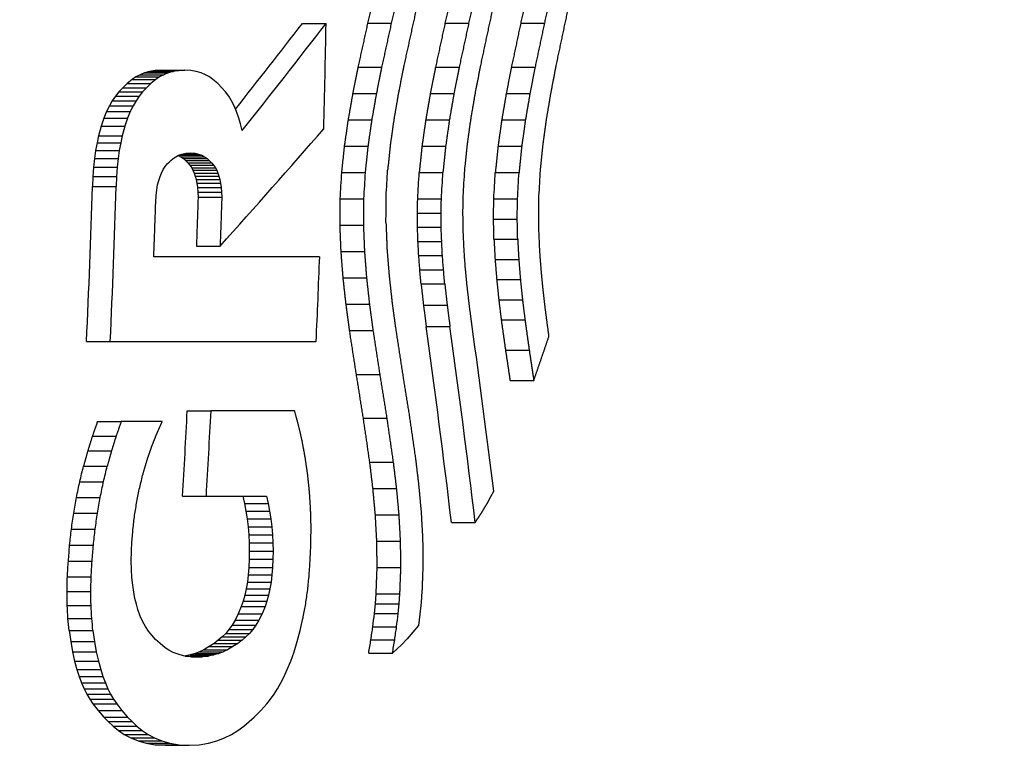
# Model space of a CAD drawing. Units: millimetres. Extents: x -18 to 563, y -18 to 677.
# Drawn here: x 197 to 203, y 259 to 264 of the extents above; entities that cross this region are included whole.
import ezdxf

# ---------------------------------------------------------------- set-up
doc = ezdxf.new("R2010")
doc.units = ezdxf.units.MM
doc.layers.add('$DDT_AUDIT_GENERATED_(E7)', color=7, linetype='Continuous')
doc.layers.add('Default', color=7, linetype='Continuous')

# ---------------------------------------------------------------- blocks, each defined once
blk = doc.blocks.new('SE2')
at = {"layer": '$DDT_AUDIT_GENERATED_(E7)', "color": 7, "linetype": 'Continuous'}
for p, q in [((198.5043, 264.1197), (198.6597, 264.1197)), ((198.9345, 264.1215), (199.0899, 264.1215)), ((199.4406, 264.1215), (199.5961, 264.1215)), ((199.9378, 264.1215), (200.0934, 264.1215)), ((198.8711, 263.8332), (199.0266, 263.8332)), ((199.3783, 263.8332), (199.5338, 263.8332)), ((199.8765, 263.8332), (200.0321, 263.8332)), ((197.4109, 263.7689), (197.3864, 263.7524)), ((197.4379, 263.7837), (197.4109, 263.7689)), ((197.4109, 263.7689), (197.5665, 263.7689)), ((197.4676, 263.7961), (197.4379, 263.7837)), ((197.4379, 263.7837), (197.5934, 263.7837)), ((197.5003, 263.8056), (197.4676, 263.7961)), ((197.4676, 263.7961), (197.6231, 263.7961)), ((197.5363, 263.8118), (197.5003, 263.8056)), ((197.5003, 263.8056), (197.6558, 263.8056)), ((197.5758, 263.814), (197.5363, 263.8118)), ((197.5363, 263.8118), (197.6918, 263.8118)), ((197.5665, 263.7689), (197.5419, 263.7524)), ((197.5934, 263.7837), (197.5665, 263.7689)), ((197.5758, 263.814), (197.7313, 263.814)), ((197.6231, 263.7961), (197.5934, 263.7837)), ((197.6558, 263.8056), (197.6231, 263.7961)), ((197.6918, 263.8118), (197.6558, 263.8056)), ((197.7313, 263.814), (197.6918, 263.8118)), ((197.7707, 263.8118), (197.7313, 263.814)), ((197.8063, 263.8056), (197.7707, 263.8118)), ((197.8384, 263.7961), (197.8063, 263.8056)), ((197.8673, 263.7837), (197.8384, 263.7961)), ((197.8934, 263.7689), (197.8673, 263.7837)), ((197.917, 263.7524), (197.8934, 263.7689)), ((197.3535, 263.7254), (197.3246, 263.6973)), ((197.3864, 263.7524), (197.3535, 263.7254)), ((197.3535, 263.7254), (197.5091, 263.7254)), ((197.3864, 263.7524), (197.5419, 263.7524)), ((197.5091, 263.7254), (197.4802, 263.6973)), ((197.5419, 263.7524), (197.5091, 263.7254)), ((197.9482, 263.7254), (197.917, 263.7524)), ((197.9754, 263.6973), (197.9482, 263.7254)), ((197.2766, 263.6423), (197.2558, 263.6126)), ((197.2994, 263.6701), (197.2766, 263.6423)), ((197.2766, 263.6423), (197.4322, 263.6423)), ((197.3246, 263.6973), (197.2994, 263.6701)), ((197.2994, 263.6701), (197.455, 263.6701)), ((197.3246, 263.6973), (197.4802, 263.6973)), ((197.4322, 263.6423), (197.4114, 263.6126)), ((197.455, 263.6701), (197.4322, 263.6423)), ((197.4802, 263.6973), (197.455, 263.6701)), ((197.9989, 263.6701), (197.9754, 263.6973)), ((198.02, 263.6423), (197.9989, 263.6701)), ((198.0391, 263.6126), (198.02, 263.6423)), ((198.8365, 263.6602), (198.992, 263.6602)), ((199.3442, 263.6602), (199.4997, 263.6602)), ((199.843, 263.6602), (199.9986, 263.6602)), ((197.2365, 263.5797), (197.2184, 263.5423)), ((197.2558, 263.6126), (197.2365, 263.5797)), ((197.2365, 263.5797), (197.3921, 263.5797)), ((197.2558, 263.6126), (197.4114, 263.6126)), ((197.3921, 263.5797), (197.374, 263.5423)), ((197.4114, 263.6126), (197.3921, 263.5797)), ((198.0564, 263.5797), (198.0391, 263.6126)), ((198.0723, 263.5423), (198.0564, 263.5797)), ((197.2184, 263.5423), (197.2009, 263.4991)), ((197.2184, 263.5423), (197.374, 263.5423)), ((197.374, 263.5423), (197.3565, 263.4991)), ((198.0871, 263.4991), (198.0723, 263.5423)), ((197.1828, 263.4451), (197.1657, 263.3828)), ((197.2009, 263.4991), (197.1828, 263.4451)), ((197.1828, 263.4451), (197.3384, 263.4451)), ((197.2009, 263.4991), (197.3565, 263.4991)), ((197.3384, 263.4451), (197.3213, 263.3828)), ((197.3565, 263.4991), (197.3384, 263.4451)), ((198.0983, 263.4602), (198.0871, 263.4991)), ((198.1087, 263.4169), (198.0983, 263.4602)), ((198.806, 263.4872), (198.9615, 263.4872)), ((199.3142, 263.4872), (199.4697, 263.4872)), ((199.8134, 263.4872), (199.969, 263.4872)), ((197.1657, 263.3828), (197.1554, 263.3366)), ((197.1657, 263.3828), (197.3213, 263.3828)), ((197.3213, 263.3828), (197.311, 263.3366)), ((197.1554, 263.3366), (197.1462, 263.2867)), ((197.1554, 263.3366), (197.311, 263.3366)), ((197.311, 263.3366), (197.3019, 263.2867)), ((198.781, 263.3141), (198.9365, 263.3141)), ((199.2895, 263.3141), (199.445, 263.3141)), ((199.789, 263.3141), (199.9447, 263.3141)), ((197.1462, 263.2867), (197.1384, 263.2329)), ((197.1462, 263.2867), (197.3019, 263.2867)), ((197.3019, 263.2867), (197.294, 263.2329)), ((197.6721, 263.2439), (197.6912, 263.254)), ((197.6883, 263.254), (197.7067, 263.2439)), ((197.6912, 263.254), (197.7132, 263.2622)), ((197.6912, 263.254), (197.8438, 263.254)), ((197.7132, 263.2622), (197.7387, 263.2676)), ((197.7132, 263.2622), (197.8224, 263.2622)), ((197.7387, 263.2676), (197.7681, 263.2697)), ((197.7387, 263.2676), (197.7973, 263.2676)), ((197.7681, 263.2697), (197.7973, 263.2676)), ((197.7973, 263.2676), (197.8224, 263.2622)), ((197.8224, 263.2622), (197.8438, 263.254)), ((197.8438, 263.254), (197.8622, 263.2439)), ((197.1384, 263.2329), (197.1322, 263.1754)), ((197.1384, 263.2329), (197.294, 263.2329)), ((197.294, 263.2329), (197.2878, 263.1754)), ((197.6028, 263.1809), (197.6166, 263.1978)), ((197.6166, 263.1978), (197.6282, 263.2094)), ((197.6282, 263.2094), (197.6409, 263.2208)), ((197.6409, 263.2208), (197.6555, 263.2325)), ((197.6555, 263.2325), (197.6721, 263.2439)), ((197.7067, 263.2439), (197.7225, 263.2325)), ((197.7067, 263.2439), (197.8622, 263.2439)), ((197.7225, 263.2325), (197.7364, 263.2208)), ((197.7225, 263.2325), (197.8781, 263.2325)), ((197.7364, 263.2208), (197.752, 263.2056)), ((197.7364, 263.2208), (197.8919, 263.2208)), ((197.752, 263.2056), (197.7656, 263.1896)), ((197.752, 263.2056), (197.9076, 263.2056)), ((197.7656, 263.1896), (197.7776, 263.1715)), ((197.7656, 263.1896), (197.9212, 263.1896)), ((197.8622, 263.2439), (197.8781, 263.2325)), ((197.8781, 263.2325), (197.8919, 263.2208)), ((197.8919, 263.2208), (197.9076, 263.2056)), ((197.9076, 263.2056), (197.9212, 263.1896)), ((197.9212, 263.1896), (197.9331, 263.1715)), ((197.1322, 263.1754), (197.1279, 263.1139)), ((197.1322, 263.1754), (197.2878, 263.1754)), ((197.2878, 263.1754), (197.2835, 263.1139)), ((197.5693, 263.1151), (197.5785, 263.1378)), ((197.5785, 263.1378), (197.5902, 263.1613)), ((197.5902, 263.1613), (197.6028, 263.1809)), ((197.7776, 263.1715), (197.7857, 263.1559)), ((197.7776, 263.1715), (197.9331, 263.1715)), ((197.7857, 263.1559), (197.7933, 263.1378)), ((197.7857, 263.1559), (197.9412, 263.1559)), ((197.7933, 263.1378), (197.8, 263.118)), ((197.7933, 263.1378), (197.9488, 263.1378)), ((197.8, 263.118), (197.8062, 263.0956)), ((197.8, 263.118), (197.9556, 263.118)), ((197.9331, 263.1715), (197.9412, 263.1559)), ((197.9412, 263.1559), (197.9488, 263.1378)), ((197.9488, 263.1378), (197.9556, 263.118)), ((197.9556, 263.118), (197.9618, 263.0956)), ((198.7627, 263.1411), (198.9183, 263.1411)), ((199.2714, 263.1411), (199.427, 263.1411)), ((199.7712, 263.1411), (199.9269, 263.1411)), ((197.1279, 263.1139), (197.1256, 263.0486)), ((197.1279, 263.1139), (197.2835, 263.1139)), ((197.2835, 263.1139), (197.2813, 263.0486)), ((197.5472, 263.0263), (197.5532, 263.0595)), ((197.5532, 263.0595), (197.5608, 263.0891)), ((197.5608, 263.0891), (197.5693, 263.1151)), ((197.8062, 263.0956), (197.8115, 263.0704)), ((197.8062, 263.0956), (197.9618, 263.0956)), ((197.8115, 263.0704), (197.8156, 263.0425)), ((197.8115, 263.0704), (197.9671, 263.0704)), ((197.9618, 263.0956), (197.9671, 263.0704)), ((197.9671, 263.0704), (197.9712, 263.0425)), ((197.1256, 263.0486), (197.2813, 263.0486)), ((197.5411, 262.9491), (197.543, 262.9895)), ((197.543, 262.9895), (197.5472, 263.0263)), ((197.8156, 263.0425), (197.8183, 263.0118)), ((197.8156, 263.0425), (197.9712, 263.0425)), ((197.8183, 263.0118), (197.8191, 262.9783)), ((197.8183, 263.0118), (197.9739, 263.0118)), ((197.9712, 263.0425), (197.9739, 263.0118)), ((197.9739, 263.0118), (197.9747, 262.9783)), ((197.8191, 262.9783), (197.9747, 262.9783)), ((198.7525, 262.9681), (198.9081, 262.9681)), ((199.2613, 262.9681), (199.4169, 262.9681)), ((199.7612, 262.9681), (199.9169, 262.9681)), ((199.2596, 262.875), (199.4152, 262.875)), ((198.7513, 262.7951), (198.9069, 262.7951)), ((199.7594, 262.8355), (199.9151, 262.8355)), ((199.2603, 262.7819), (199.4159, 262.7819)), ((199.2632, 262.6888), (199.4189, 262.6888)), ((199.7623, 262.7029), (199.918, 262.7029)), ((197.808, 262.6581), (197.9637, 262.6581)), ((198.7582, 262.6221), (198.9138, 262.6221)), ((198.6176, 262.5881), (197.5283, 262.5881)), ((199.2683, 262.5956), (199.4239, 262.5956)), ((199.7695, 262.5703), (199.9252, 262.5703)), ((199.2752, 262.5025), (199.4309, 262.5025)), ((198.7718, 262.4491), (198.9274, 262.4491)), ((199.2838, 262.4094), (199.4394, 262.4094)), ((199.7802, 262.4377), (199.9359, 262.4377)), ((199.794, 262.3051), (199.9497, 262.3051)), ((198.7909, 262.2762), (198.9465, 262.2762)), ((199.2993, 262.2697), (199.455, 262.2697)), ((199.8102, 262.1725), (199.966, 262.1725)), ((198.8141, 262.1032), (198.9698, 262.1032)), ((199.3175, 262.13), (199.4732, 262.13)), ((197.0866, 262.0308), (197.2424, 262.0308)), ((197.2424, 262.0308), (198.5946, 262.0308)), ((199.8379, 261.9736), (199.9937, 261.9736)), ((198.8585, 261.8148), (199.0142, 261.8148)), ((199.868, 261.7747), (200.0238, 261.7747)), ((197.7481, 261.5754), (197.9039, 261.5754)), ((198.453, 261.5754), (197.9039, 261.5754)), ((197.1583, 261.5049), (197.3142, 261.5049)), ((197.5839, 261.5049), (197.3142, 261.5049)), ((198.9047, 261.5265), (199.0605, 261.5265)), ((197.1249, 261.4095), (197.2808, 261.4095)), ((197.0943, 261.3116), (197.2502, 261.3116)), ((197.0666, 261.2116), (197.2226, 261.2116)), ((198.9467, 261.2381), (199.1025, 261.2381)), ((197.042, 261.1098), (197.1979, 261.1098)), ((198.9674, 261.0651), (199.1233, 261.0651)), ((197.0205, 261.0067), (197.1764, 261.0067)), ((197.7174, 261.015), (197.8733, 261.015)), ((197.8733, 261.015), (198.2679, 261.015)), ((198.112, 261.015), (198.1233, 260.9663)), ((198.2679, 261.015), (198.2792, 260.9663)), ((199.7227, 260.9758), (199.7421, 261.0114)), ((199.7421, 261.0114), (199.7609, 261.0478)), ((198.1233, 260.9663), (198.133, 260.9164)), ((198.1233, 260.9663), (198.2792, 260.9663)), ((198.2792, 260.9663), (198.2889, 260.9164)), ((197.0022, 260.9026), (197.1582, 260.9026)), ((198.133, 260.9164), (198.141, 260.8654)), ((198.133, 260.9164), (198.2889, 260.9164)), ((198.141, 260.8654), (198.1473, 260.8134)), ((198.141, 260.8654), (198.2969, 260.8654)), ((198.2889, 260.9164), (198.2969, 260.8654)), ((198.2969, 260.8654), (198.3032, 260.8134)), ((198.9833, 260.8921), (199.1392, 260.8921)), ((196.9872, 260.7979), (197.1432, 260.7979)), ((198.1473, 260.8134), (198.1518, 260.7607)), ((198.1473, 260.8134), (198.3032, 260.8134)), ((198.3032, 260.8134), (198.3077, 260.7607)), ((199.4831, 260.8425), (199.639, 260.8425)), ((198.1518, 260.7607), (198.1545, 260.7075)), ((198.1518, 260.7607), (198.3077, 260.7607)), ((198.3077, 260.7607), (198.3104, 260.7075)), ((196.9755, 260.693), (197.1315, 260.693)), ((197.381, 260.651), (197.3849, 260.7157)), ((198.1545, 260.7075), (198.1554, 260.654)), ((198.1545, 260.7075), (198.3104, 260.7075)), ((198.3104, 260.7075), (198.3114, 260.654)), ((198.9929, 260.719), (199.1488, 260.719)), ((197.3799, 260.5901), (197.381, 260.651)), ((198.1546, 260.6004), (198.1519, 260.5469)), ((198.1554, 260.654), (198.1546, 260.6004)), ((198.1546, 260.6004), (198.3105, 260.6004)), ((198.1554, 260.654), (198.3114, 260.654)), ((198.3105, 260.6004), (198.3079, 260.5469)), ((198.3114, 260.654), (198.3105, 260.6004)), ((196.9671, 260.5883), (197.1232, 260.5883)), ((197.3811, 260.5331), (197.3799, 260.5901)), ((197.3845, 260.4799), (197.3811, 260.5331)), ((198.1519, 260.5469), (198.1485, 260.4966)), ((198.1519, 260.5469), (198.3079, 260.5469)), ((198.3079, 260.5469), (198.3044, 260.4966)), ((198.995, 260.546), (199.151, 260.546)), ((196.9607, 260.485), (197.1168, 260.485)), ((197.3898, 260.4305), (197.3845, 260.4799)), ((198.1485, 260.4966), (198.1427, 260.4493)), ((198.1485, 260.4966), (198.3044, 260.4966)), ((198.3044, 260.4966), (198.2987, 260.4493)), ((197.3967, 260.3847), (197.3898, 260.4305)), ((198.135, 260.405), (198.1256, 260.3636)), ((198.1427, 260.4493), (198.135, 260.405)), ((198.135, 260.405), (198.291, 260.405)), ((198.1427, 260.4493), (198.2987, 260.4493)), ((198.291, 260.405), (198.2816, 260.3636)), ((198.2987, 260.4493), (198.291, 260.405)), ((196.9585, 260.3878), (197.1146, 260.3878)), ((197.4048, 260.3427), (197.3967, 260.3847)), ((197.4141, 260.3043), (197.4048, 260.3427)), ((198.1256, 260.3636), (198.1147, 260.3252)), ((198.1256, 260.3636), (198.2816, 260.3636)), ((198.2816, 260.3636), (198.2707, 260.3252)), ((198.9834, 260.3081), (198.9884, 260.3729)), ((198.9884, 260.3729), (199.1444, 260.3729)), ((199.1395, 260.3081), (199.1444, 260.3729)), ((199.2893, 260.39), (199.2834, 260.3151)), ((196.9599, 260.2968), (197.1161, 260.2968)), ((197.4241, 260.2696), (197.4141, 260.3043)), ((198.1026, 260.2897), (198.083, 260.2417)), ((198.1147, 260.3252), (198.1026, 260.2897)), ((198.1026, 260.2897), (198.2587, 260.2897)), ((198.1147, 260.3252), (198.2707, 260.3252)), ((198.2587, 260.2897), (198.239, 260.2417)), ((198.2707, 260.3252), (198.2587, 260.2897)), ((198.9771, 260.2432), (198.9834, 260.3081)), ((198.9834, 260.3081), (199.1395, 260.3081)), ((199.1332, 260.2432), (199.1395, 260.3081)), ((199.2834, 260.3151), (199.2759, 260.2401)), ((196.9647, 260.2118), (197.1208, 260.2118)), ((197.439, 260.2268), (197.4241, 260.2696)), ((197.4553, 260.1898), (197.439, 260.2268)), ((198.083, 260.2417), (198.0622, 260.2002)), ((198.083, 260.2417), (198.239, 260.2417)), ((198.239, 260.2417), (198.2183, 260.2002)), ((198.9771, 260.2432), (199.1332, 260.2432)), ((199.2759, 260.2401), (199.2666, 260.1652)), ((197.4733, 260.1572), (197.4553, 260.1898)), ((197.4932, 260.1278), (197.4733, 260.1572)), ((198.0425, 260.1669), (198.022, 260.1381)), ((198.0622, 260.2002), (198.0425, 260.1669)), ((198.0425, 260.1669), (198.1985, 260.1669)), ((198.0622, 260.2002), (198.2183, 260.2002)), ((198.1985, 260.1669), (198.1781, 260.1381)), ((198.2183, 260.2002), (198.1985, 260.1669)), ((198.9667, 260.1568), (199.1228, 260.1568)), ((199.2666, 260.1652), (199.2305, 260.1205)), ((196.9723, 260.1329), (196.9825, 260.0599)), ((196.9723, 260.1329), (197.1285, 260.1329)), ((197.1285, 260.1329), (197.1386, 260.0599)), ((197.5155, 260.1002), (197.4932, 260.1278)), ((197.5405, 260.0733), (197.5155, 260.1002)), ((197.9773, 260.0899), (197.952, 260.0685)), ((198.0005, 260.1128), (197.9773, 260.0899)), ((197.9773, 260.0899), (198.1334, 260.0899)), ((198.022, 260.1381), (198.0005, 260.1128)), ((198.0005, 260.1128), (198.1566, 260.1128)), ((198.022, 260.1381), (198.1781, 260.1381)), ((198.1334, 260.0899), (198.1081, 260.0685)), ((198.1566, 260.1128), (198.1334, 260.0899)), ((198.1781, 260.1381), (198.1566, 260.1128)), ((198.4702, 260.0599), (198.49, 260.1329)), ((199.2305, 260.1205), (199.1933, 260.0782)), ((196.9825, 260.0599), (196.9946, 259.9928)), ((196.9825, 260.0599), (197.1386, 260.0599)), ((197.1386, 260.0599), (197.1508, 259.9928)), ((197.5695, 260.0455), (197.5405, 260.0733)), ((197.6028, 260.0188), (197.5695, 260.0455)), ((197.6281, 260.0024), (197.6028, 260.0188)), ((197.8921, 260.026), (197.8559, 260.0052)), ((197.9241, 260.0476), (197.8921, 260.026)), ((197.8921, 260.026), (198.0482, 260.026)), ((197.952, 260.0685), (197.9241, 260.0476)), ((197.9241, 260.0476), (198.0802, 260.0476)), ((197.952, 260.0685), (198.1081, 260.0685)), ((198.0482, 260.026), (198.012, 260.0052)), ((198.0802, 260.0476), (198.0482, 260.026)), ((198.1081, 260.0685), (198.0802, 260.0476)), ((198.4492, 259.9928), (198.4702, 260.0599)), ((198.9543, 260.0703), (199.1104, 260.0703)), ((199.155, 260.0384), (199.1257, 260.0104)), ((199.1933, 260.0782), (199.155, 260.0384)), ((196.9946, 259.9928), (197.0084, 259.9315)), ((196.9946, 259.9928), (197.1508, 259.9928)), ((197.1508, 259.9928), (197.1646, 259.9315)), ((197.6562, 259.9878), (197.6281, 260.0024)), ((197.6875, 259.9755), (197.6562, 259.9878)), ((197.7224, 259.9661), (197.6875, 259.9755)), ((197.7611, 259.96), (197.7224, 259.9661)), ((197.7665, 259.9716), (197.7307, 259.9642)), ((197.7342, 259.9642), (197.8868, 259.9642)), ((197.8042, 259.9578), (197.7611, 259.96)), ((197.7991, 259.9811), (197.7665, 259.9716)), ((197.7665, 259.9716), (197.9226, 259.9716)), ((197.7707, 259.9595), (197.8474, 259.9595)), ((197.8288, 259.9925), (197.7991, 259.9811)), ((197.7991, 259.9811), (197.9553, 259.9811)), ((197.8474, 259.9595), (197.8042, 259.9578)), ((197.8559, 260.0052), (197.8288, 259.9925)), ((197.8288, 259.9925), (197.9849, 259.9925)), ((197.8868, 259.9642), (197.8474, 259.9595)), ((197.8559, 260.0052), (198.012, 260.0052)), ((197.9226, 259.9716), (197.8868, 259.9642)), ((197.9553, 259.9811), (197.9226, 259.9716)), ((197.9849, 259.9925), (197.9553, 259.9811)), ((198.012, 260.0052), (197.9849, 259.9925)), ((198.4272, 259.9315), (198.4492, 259.9928)), ((198.9398, 259.9839), (199.0959, 259.9839)), ((199.1257, 260.0104), (199.0959, 259.9839)), ((197.0084, 259.9315), (197.0235, 259.876)), ((197.0084, 259.9315), (197.1646, 259.9315)), ((197.1646, 259.9315), (197.1797, 259.876)), ((198.4048, 259.876), (198.4272, 259.9315)), ((197.0235, 259.876), (197.0383, 259.8294)), ((197.0235, 259.876), (197.1797, 259.876)), ((197.0383, 259.8294), (197.0539, 259.7871)), ((197.0383, 259.8294), (197.1945, 259.8294)), ((197.1797, 259.876), (197.1945, 259.8294)), ((197.1945, 259.8294), (197.2102, 259.7871)), ((198.3625, 259.7871), (198.3838, 259.8294)), ((198.3838, 259.8294), (198.4048, 259.876)), ((197.0539, 259.7871), (197.0706, 259.7486)), ((197.0539, 259.7871), (197.2102, 259.7871)), ((197.2102, 259.7871), (197.2269, 259.7486)), ((198.3407, 259.7486), (198.3625, 259.7871)), ((197.0706, 259.7486), (197.0885, 259.7133)), ((197.0706, 259.7486), (197.2269, 259.7486)), ((197.0885, 259.7133), (197.1076, 259.6805)), ((197.0885, 259.7133), (197.2447, 259.7133)), ((197.2269, 259.7486), (197.2447, 259.7133)), ((197.2447, 259.7133), (197.2639, 259.6805)), ((198.2948, 259.6805), (198.3183, 259.7133)), ((198.3183, 259.7133), (198.3407, 259.7486)), ((197.1076, 259.6805), (197.1282, 259.6496)), ((197.1076, 259.6805), (197.2639, 259.6805)), ((197.1282, 259.6496), (197.1622, 259.6057)), ((197.1282, 259.6496), (197.2845, 259.6496)), ((197.2639, 259.6805), (197.2845, 259.6496)), ((197.2845, 259.6496), (197.3185, 259.6057)), ((198.2306, 259.6057), (198.2702, 259.6496)), ((198.2702, 259.6496), (198.2948, 259.6805)), ((197.1622, 259.6057), (197.2003, 259.5627)), ((197.1622, 259.6057), (197.3185, 259.6057)), ((197.2003, 259.5627), (197.2291, 259.5331)), ((197.2003, 259.5627), (197.3566, 259.5627)), ((197.3185, 259.6057), (197.3566, 259.5627)), ((197.3566, 259.5627), (197.3854, 259.5331)), ((198.1544, 259.5331), (198.187, 259.5627)), ((198.187, 259.5627), (198.2306, 259.6057)), ((197.2291, 259.5331), (197.2606, 259.5037)), ((197.2291, 259.5331), (197.3854, 259.5331)), ((197.2606, 259.5037), (197.2954, 259.4756)), ((197.2606, 259.5037), (197.4169, 259.5037)), ((197.3854, 259.5331), (197.4169, 259.5037)), ((197.4169, 259.5037), (197.4517, 259.4756)), ((198.0806, 259.4756), (198.119, 259.5037)), ((198.119, 259.5037), (198.1544, 259.5331)), ((197.2954, 259.4756), (197.334, 259.4495)), ((197.2954, 259.4756), (197.4517, 259.4756)), ((197.334, 259.4495), (197.377, 259.4262)), ((197.334, 259.4495), (197.4903, 259.4495)), ((197.4517, 259.4756), (197.4903, 259.4495)), ((197.4903, 259.4495), (197.5333, 259.4262)), ((197.9926, 259.4262), (198.0386, 259.4495)), ((198.0386, 259.4495), (198.0806, 259.4756)), ((197.377, 259.4262), (197.4249, 259.4066)), ((197.377, 259.4262), (197.5333, 259.4262)), ((197.4249, 259.4066), (197.4783, 259.3915)), ((197.4249, 259.4066), (197.5812, 259.4066)), ((197.4783, 259.3915), (197.5377, 259.3818)), ((197.4783, 259.3915), (197.6346, 259.3915)), ((197.5333, 259.4262), (197.5812, 259.4066)), ((197.5377, 259.3818), (197.6037, 259.3782)), ((197.5377, 259.3818), (197.694, 259.3818)), ((197.5812, 259.4066), (197.6346, 259.3915)), ((197.6037, 259.3782), (197.76, 259.3782)), ((197.6346, 259.3915), (197.694, 259.3818)), ((197.694, 259.3818), (197.76, 259.3782)), ((197.76, 259.3782), (197.8264, 259.3818)), ((197.8264, 259.3818), (197.887, 259.3915)), ((197.887, 259.3915), (197.9422, 259.4066)), ((197.9422, 259.4066), (197.9926, 259.4262))]:
    blk.add_line(p, q, dxfattribs=at)
for centre, radius, start, end in [((122.9083, 267.5201), 75.9807, 356.565349, 356.696032), ((122.8065, 267.5272), 76.2381, 356.571626, 356.701867), ((122.954, 267.5043), 76.2342, 356.601554, 356.73094), ((123.4313, 267.4838), 75.9644, 356.592072, 356.72278), ((123.3294, 267.4909), 76.2218, 356.598261, 356.728527), ((123.4786, 267.4681), 76.2137, 356.627932, 356.757349), ((123.9601, 267.4471), 75.9333, 356.618456, 356.749214), ((123.8582, 267.4541), 76.1909, 356.624561, 356.754876), ((124.0091, 267.4315), 76.1786, 356.653981, 356.783454), ((123.1859, 263.4178), 75.568, 359.527903, 359.659074), ((123.084, 263.4109), 75.8254, 359.534725, 359.665451), ((123.2308, 263.4207), 75.8246, 359.540222, 359.670949), ((123.5821, 264.359), 75.692, 358.876572, 358.947078), ((123.48, 264.3553), 75.9496, 358.883221, 358.953488), ((123.631, 264.3387), 75.9415, 358.907083, 358.978791), ((124.1727, 263.9337), 75.5946, 359.167666, 359.268179), ((124.0706, 263.9283), 75.8523, 359.174524, 359.274696), ((124.1728, 264.2774), 75.896, 358.947335, 359.024496), ((123.9391, 262.2593), 75.323, 0.397495, 0.468335), ((123.8376, 262.2483), 75.5802, 0.404523, 0.475122), ((124.0002, 262.2031), 75.5616, 0.448942, 0.521), ((124.5911, 262.0373), 75.4697, 0.564528, 0.642117), ((124.526, 260.2605), 75.0763, 1.862209, 1.934769), ((124.7871, 261.1065), 74.9922, 1.219777, 1.321111), ((124.6862, 261.0912), 75.2491, 1.227297, 1.328287), ((124.4464, 260.3449), 74.8536, 1.794395, 1.865713), ((124.346, 260.3272), 75.11, 1.801786, 1.87286), ((125.1871, 260.0177), 74.921, 2.03543, 2.113634), ((125.0555, 258.621), 74.3192, 3.065679, 3.137578), ((124.9565, 258.5973), 74.5746, 3.073416, 3.145069), ((125.1564, 258.5162), 74.5238, 3.145257, 3.218428), ((125.8961, 258.2241), 74.2983, 3.358272, 3.437217), ((125.8457, 256.9698), 73.9373, 4.297372, 4.37122), ((125.7232, 257.0875), 73.7511, 4.210617, 4.283162), ((125.6259, 257.0584), 74.0054, 4.218688, 4.290985), ((126.4125, 255.7402), 73.1758, 5.229155, 5.30238), ((126.3171, 255.7064), 73.429, 5.23755, 5.310523), ((123.3266, 279.0278), 75.8618, 346.338085, 346.41716), ((123.2352, 279.0715), 76.1124, 346.350136, 346.428946), ((123.7708, 279.7092), 75.9856, 345.810277, 345.879908), ((122.4988, 276.6066), 76.137, 348.176771, 348.25605), ((122.4036, 276.6426), 76.3902, 348.188983, 348.267996), ((122.6538, 276.5942), 76.3759, 348.212232, 348.281956), ((121.8918, 274.1495), 76.2695, 349.997853, 350.077265), ((121.7936, 274.1776), 76.5248, 350.0102, 350.089345), ((121.9044, 273.4265), 76.5316, 350.579392, 350.649101), ((121.5119, 271.6677), 76.2539, 351.804735, 351.884215), ((121.4113, 271.6878), 76.5108, 351.817193, 351.896404), ((121.5327, 270.2306), 76.4428, 352.919224, 352.988819), ((121.3619, 269.1734), 76.0877, 353.60076, 353.680244), ((121.2597, 269.1855), 76.3456, 353.613305, 353.692519), ((121.5394, 267.0327), 76.1081, 355.238925, 355.308314), ((123.6033, 261.4782), 74.9608, 359.406559, 359.493505), ((121.441, 266.6793), 75.7714, 355.389204, 355.468631), ((121.338, 266.6834), 76.0298, 355.40181, 355.480966), ((123.0295, 264.1148), 75.6077, 357.326646, 357.412735), ((121.6022, 265.187), 75.505, 356.429614, 356.508166), ((121.4992, 265.1863), 75.7636, 356.442352, 356.520635), ((122.8155, 265.6715), 75.9097, 356.082214, 356.160378), ((122.1626, 262.171), 74.8171, 358.634249, 358.708662), ((122.0603, 262.1606), 75.0753, 358.646935, 358.721092), ((122.6405, 268.5738), 76.3372, 353.844053, 353.917383), ((123.048, 259.1565), 73.9207, 0.883849, 0.95441), ((122.9475, 259.1363), 74.1776, 0.896426, 0.966743), ((122.7823, 271.4906), 76.5644, 351.59314, 351.661989), ((124.2435, 256.1788), 72.8329, 3.17428, 3.241219), ((124.146, 256.1489), 73.0879, 3.186693, 3.253399), ((123.2444, 274.388), 76.5872, 349.333152, 349.397821), ((125.7224, 253.2703), 71.5796, 5.501604, 5.565095), ((125.6289, 253.2309), 71.8319, 5.513798, 5.577067), ((124.0172, 277.2341), 76.4111, 347.067382, 347.128114), ((123.3688, 269.278), 76.1462, 353.120245, 353.185757), ((123.2667, 269.2914), 76.4041, 353.133514, 353.198804), ((123.4636, 271.0183), 76.2804, 351.748235, 351.813841), ((123.3627, 271.0376), 76.5375, 351.761559, 351.826942), ((123.6526, 272.5998), 76.3369, 350.487274, 350.553057), ((123.5531, 272.6245), 76.5931, 350.500654, 350.566215)]:
    blk.add_arc(centre, radius, start, end, dxfattribs=at)
for centre, major_axis, ratio, start_param, end_param in [((196.8492, 265.4476), (0, 15.4636), 0.62932, -0.661935, 3.381852), ((153.1095, 264.7102), (52.2251, 27.4339), 0.498003, -0.842543, -0.827691), ((153.1095, 264.7102), (52.4021, 27.527), 0.498003, -0.846174, -0.827638), ((152.6643, 265.4476), (0, -59.1999), 0.777146, 1.536687, 1.548364), ((153.3108, 264.1971), (53.5435, 25.2051), 0.465496, -0.834431, -0.812679), ((151.3436, 265.4476), (0, -58.9593), 0.777146, 1.512812, 1.530095), ((151.3436, 265.4476), (0, -59.1595), 0.777146, 1.513008, 1.530233), ((152.6644, 265.4476), (0, -59.1999), 0.777146, 1.513048, 1.522474), ((197.002, 265.4476), (0, 15.3156), 0.62932, 3.54273, 4.49774), ((152.9133, 265.5377), (25.1701, -53.3607), 0.745014, 1.149747, 1.17257), ((152.9133, 265.5377), (25.2554, -53.5416), 0.745014, 1.150029, 1.172773), ((153.0446, 265.6013), (25.4738, -53.4363), 0.74437, 1.149412, 1.168547), ((152.004, 265.4476), (0, -58.9889), 0.777145, 1.495582, 1.505107), ((152.004, 265.4476), (0, -59.189), 0.777146, 1.495837, 1.505329)]:
    blk.add_ellipse(centre, major_axis=major_axis, ratio=ratio, start_param=start_param, end_param=end_param, dxfattribs=at)
for points in [[(199.2976, 264.4175), (199.2657, 264.2743), (199.2333, 264.131)], [(199.7369, 264.131), (199.7689, 264.2743), (199.8002, 264.4175)], [(200.2317, 264.131), (200.2632, 264.2743), (200.294, 264.4175)], [(198.9345, 264.1215), (198.9673, 264.2657), (198.9996, 264.4099)], [(199.0899, 264.1215), (199.1228, 264.2657), (199.155, 264.4099)], [(199.5046, 264.4099), (199.4729, 264.2657), (199.4406, 264.1215)], [(199.6601, 264.4099), (199.6284, 264.2657), (199.5961, 264.1215)], [(200.0008, 264.4099), (199.9696, 264.2657), (199.9378, 264.1215)], [(200.1564, 264.4099), (200.1252, 264.2657), (200.0934, 264.1215)], [(198.8711, 263.8332), (198.9031, 263.9773), (198.9345, 264.1215)], [(199.0266, 263.8332), (199.0586, 263.9773), (199.0899, 264.1215)], [(199.2333, 264.131), (199.2023, 263.9878), (199.1708, 263.8446)], [(199.4406, 264.1215), (199.4097, 263.9773), (199.3783, 263.8332)], [(199.5961, 264.1215), (199.5652, 263.9773), (199.5338, 263.8332)], [(199.6755, 263.8446), (199.7065, 263.9878), (199.7369, 264.131)], [(199.9378, 264.1215), (199.9075, 263.9774), (199.8765, 263.8332)], [(200.0934, 264.1215), (200.0631, 263.9774), (200.0321, 263.8332)], [(200.1713, 263.8446), (200.2018, 263.9878), (200.2317, 264.131)], [(198.8365, 263.6602), (198.8539, 263.7467), (198.8711, 263.8332)], [(198.992, 263.6602), (199.0094, 263.7467), (199.0266, 263.8332)], [(199.1708, 263.8446), (199.1539, 263.7586), (199.1367, 263.6727)], [(199.3783, 263.8332), (199.3613, 263.7467), (199.3442, 263.6602)], [(199.5338, 263.8332), (199.5169, 263.7467), (199.4997, 263.6602)], [(199.6419, 263.6727), (199.6588, 263.7586), (199.6755, 263.8446)], [(199.8765, 263.8332), (199.8598, 263.7467), (199.843, 263.6602)], [(200.0321, 263.8332), (200.0154, 263.7467), (199.9986, 263.6602)], [(200.1383, 263.6727), (200.1549, 263.7586), (200.1713, 263.8446)], [(198.806, 263.4872), (198.8214, 263.5737), (198.8365, 263.6602)], [(198.9615, 263.4872), (198.9769, 263.5737), (198.992, 263.6602)], [(199.1367, 263.6727), (199.1218, 263.5868), (199.1067, 263.5008)], [(199.3442, 263.6602), (199.3293, 263.5737), (199.3142, 263.4872)], [(199.4997, 263.6602), (199.4848, 263.5737), (199.4697, 263.4872)], [(199.6124, 263.5008), (199.6273, 263.5868), (199.6419, 263.6727)], [(199.843, 263.6602), (199.8283, 263.5737), (199.8134, 263.4872)], [(199.9986, 263.6602), (199.9839, 263.5737), (199.969, 263.4872)], [(200.1091, 263.5008), (200.1238, 263.5868), (200.1383, 263.6727)], [(198.781, 263.3141), (198.7936, 263.4006), (198.806, 263.4872)], [(198.9365, 263.3141), (198.9491, 263.4006), (198.9615, 263.4872)], [(199.1067, 263.5008), (199.0945, 263.4149), (199.0821, 263.329)], [(199.3142, 263.4872), (199.3019, 263.4006), (199.2895, 263.3141)], [(199.4697, 263.4872), (199.4575, 263.4006), (199.445, 263.3141)], [(199.5881, 263.329), (199.6003, 263.4149), (199.6124, 263.5008)], [(199.8134, 263.4872), (199.8013, 263.4006), (199.789, 263.3141)], [(199.969, 263.4872), (199.9569, 263.4006), (199.9447, 263.3141)], [(200.0852, 263.329), (200.0973, 263.4149), (200.1091, 263.5008)], [(198.7627, 263.1411), (198.772, 263.2276), (198.781, 263.3141)], [(198.9183, 263.1411), (198.9275, 263.2276), (198.9365, 263.3141)], [(199.0821, 263.329), (199.0732, 263.243), (199.0641, 263.1571)], [(199.2895, 263.3141), (199.2805, 263.2276), (199.2714, 263.1411)], [(199.445, 263.3141), (199.4361, 263.2276), (199.427, 263.1411)], [(199.5704, 263.1571), (199.5793, 263.243), (199.5881, 263.329)], [(199.789, 263.3141), (199.7802, 263.2276), (199.7712, 263.1411)], [(199.9447, 263.3141), (199.9359, 263.2276), (199.9269, 263.1411)], [(200.0677, 263.1571), (200.0766, 263.243), (200.0852, 263.329)], [(197.5283, 262.5881), (197.5351, 262.7685), (197.5411, 262.9491)], [(197.8191, 262.9783), (197.8139, 262.8182), (197.808, 262.6581)], [(197.9747, 262.9783), (197.9695, 262.8182), (197.9637, 262.6581)], [(198.7582, 262.6221), (198.7548, 262.7086), (198.7513, 262.7951)], [(198.9138, 262.6221), (198.9104, 262.7086), (198.9069, 262.7951)], [(199.0529, 262.8122), (199.0565, 262.7257), (199.0598, 262.6392)], [(199.7623, 262.7029), (199.766, 262.6366), (199.7695, 262.5703)], [(199.918, 262.7029), (199.9217, 262.6366), (199.9252, 262.5703)], [(198.7718, 262.4491), (198.7651, 262.5356), (198.7582, 262.6221)], [(198.9274, 262.4491), (198.9207, 262.5356), (198.9138, 262.6221)], [(199.0598, 262.6392), (199.0667, 262.5527), (199.0734, 262.4663)], [(199.7695, 262.5703), (199.7749, 262.504), (199.7802, 262.4377)], [(199.9252, 262.5703), (199.9306, 262.504), (199.9359, 262.4377)], [(200.0751, 262.4743), (200.071, 262.5254), (200.0669, 262.5765)], [(199.584, 262.4151), (199.5796, 262.4626), (199.5751, 262.5101)], [(200.0851, 262.3721), (200.0801, 262.4232), (200.0751, 262.4743)], [(198.7909, 262.2762), (198.7814, 262.3626), (198.7718, 262.4491)], [(198.9465, 262.2762), (198.9371, 262.3626), (198.9274, 262.4491)], [(199.0734, 262.4663), (199.083, 262.3797), (199.0924, 262.2933)], [(199.2838, 262.4094), (199.2916, 262.3395), (199.2993, 262.2697)], [(199.4394, 262.4094), (199.4473, 262.3395), (199.455, 262.2697)], [(199.6001, 262.2726), (199.5921, 262.3438), (199.584, 262.4151)], [(199.7802, 262.4377), (199.7871, 262.3714), (199.794, 262.3051)], [(199.9359, 262.4377), (199.9429, 262.3714), (199.9497, 262.3051)], [(200.103, 262.2188), (200.0941, 262.2954), (200.0851, 262.3721)], [(199.0924, 262.2933), (199.1041, 262.2068), (199.1156, 262.1203)], [(199.794, 262.3051), (199.8021, 262.2388), (199.8102, 262.1725)], [(199.9497, 262.3051), (199.9579, 262.2388), (199.966, 262.1725)], [(198.8141, 262.1032), (198.8026, 262.1896), (198.7909, 262.2762)], [(198.9698, 262.1032), (198.9583, 262.1896), (198.9465, 262.2762)], [(199.2993, 262.2697), (199.3085, 262.1999), (199.3175, 262.13)], [(199.455, 262.2697), (199.4642, 262.1999), (199.4732, 262.13)], [(199.6189, 262.13), (199.6096, 262.2013), (199.6001, 262.2726)], [(200.1236, 262.0655), (200.1134, 262.1421), (200.103, 262.2188)], [(199.8102, 262.1725), (199.8242, 262.0731), (199.8379, 261.9736)], [(199.966, 262.1725), (199.98, 262.0731), (199.9937, 261.9736)], [(198.8585, 261.8148), (198.8366, 261.959), (198.8141, 262.1032)], [(199.0142, 261.8148), (198.9923, 261.959), (198.9698, 262.1032)], [(199.1156, 262.1203), (199.138, 261.9761), (199.1598, 261.8319)], [(200.0238, 261.7747), (200.0741, 261.9201), (200.1236, 262.0655)], [(199.8379, 261.9736), (199.8531, 261.8742), (199.868, 261.7747)], [(199.9937, 261.9736), (200.0089, 261.8742), (200.0238, 261.7747)], [(199.1598, 261.8319), (199.1831, 261.6877), (199.2058, 261.5436)], [(198.9047, 261.5265), (198.8819, 261.6706), (198.8585, 261.8148)], [(199.0605, 261.5265), (199.0377, 261.6706), (199.0142, 261.8148)], [(198.4804, 261.4743), (198.4668, 261.5248), (198.453, 261.5754)], [(197.1583, 261.5049), (197.1417, 261.4572), (197.1249, 261.4095)], [(197.3142, 261.5049), (197.2975, 261.4572), (197.2808, 261.4095)], [(197.5486, 261.4265), (197.5663, 261.4657), (197.5839, 261.5049)], [(198.9467, 261.2381), (198.926, 261.3823), (198.9047, 261.5265)], [(199.1025, 261.2381), (199.0818, 261.3823), (199.0605, 261.5265)], [(199.2058, 261.5436), (199.227, 261.3994), (199.2477, 261.2552)], [(198.504, 261.3698), (198.4922, 261.422), (198.4804, 261.4743)], [(197.1249, 261.4095), (197.1097, 261.3605), (197.0943, 261.3116)], [(197.2808, 261.4095), (197.2656, 261.3605), (197.2502, 261.3116)], [(197.5161, 261.3446), (197.5324, 261.3856), (197.5486, 261.4265)], [(197.0943, 261.3116), (197.0805, 261.2616), (197.0666, 261.2116)], [(197.2502, 261.3116), (197.2364, 261.2616), (197.2226, 261.2116)], [(197.4867, 261.2596), (197.5014, 261.3021), (197.5161, 261.3446)], [(198.5237, 261.2626), (198.5139, 261.3162), (198.504, 261.3698)], [(197.4606, 261.1721), (197.4736, 261.2159), (197.4867, 261.2596)], [(198.5393, 261.1531), (198.5315, 261.2078), (198.5237, 261.2626)], [(199.2477, 261.2552), (199.2581, 261.1687), (199.2683, 261.0822)], [(198.9674, 261.0651), (198.9572, 261.1516), (198.9467, 261.2381)], [(199.1233, 261.0651), (199.113, 261.1516), (199.1025, 261.2381)], [(198.5508, 261.0417), (198.5451, 261.0974), (198.5393, 261.1531)], [(198.9833, 260.8921), (198.9755, 260.9786), (198.9674, 261.0651)], [(199.1392, 260.8921), (199.1313, 260.9786), (199.1233, 261.0651)], [(199.2683, 261.0822), (199.2763, 260.9957), (199.2841, 260.9092)], [(198.5581, 260.929), (198.5545, 260.9853), (198.5508, 261.0417)], [(198.5612, 260.8155), (198.5597, 260.8722), (198.5581, 260.929)], [(199.682, 260.9073), (199.7024, 260.9416), (199.7227, 260.9758)], [(198.9929, 260.719), (198.9882, 260.8055), (198.9833, 260.8921)], [(199.1488, 260.719), (199.1441, 260.8055), (199.1392, 260.8921)], [(199.2841, 260.9092), (199.289, 260.8226), (199.2937, 260.7361)], [(199.639, 260.8425), (199.6605, 260.8749), (199.682, 260.9073)], [(199.2937, 260.7361), (199.2949, 260.6496), (199.2958, 260.5631)], [(198.995, 260.546), (198.994, 260.6325), (198.9929, 260.719)], [(199.151, 260.546), (199.15, 260.6325), (199.1488, 260.719)], [(198.9884, 260.3729), (198.9918, 260.4594), (198.995, 260.546)], [(199.1444, 260.3729), (199.1478, 260.4594), (199.151, 260.546)], [(199.2958, 260.5631), (199.2927, 260.4765), (199.2893, 260.39)]]:
    blk.add_open_spline(points, degree=2, dxfattribs=at)

msp = doc.modelspace()

# ---------------------------------------------------------------- block references
at = {"layer": 'Default'}
msp.add_blockref('SE2', (0, 0), dxfattribs=at)

doc.saveas('drawing.dxf')
